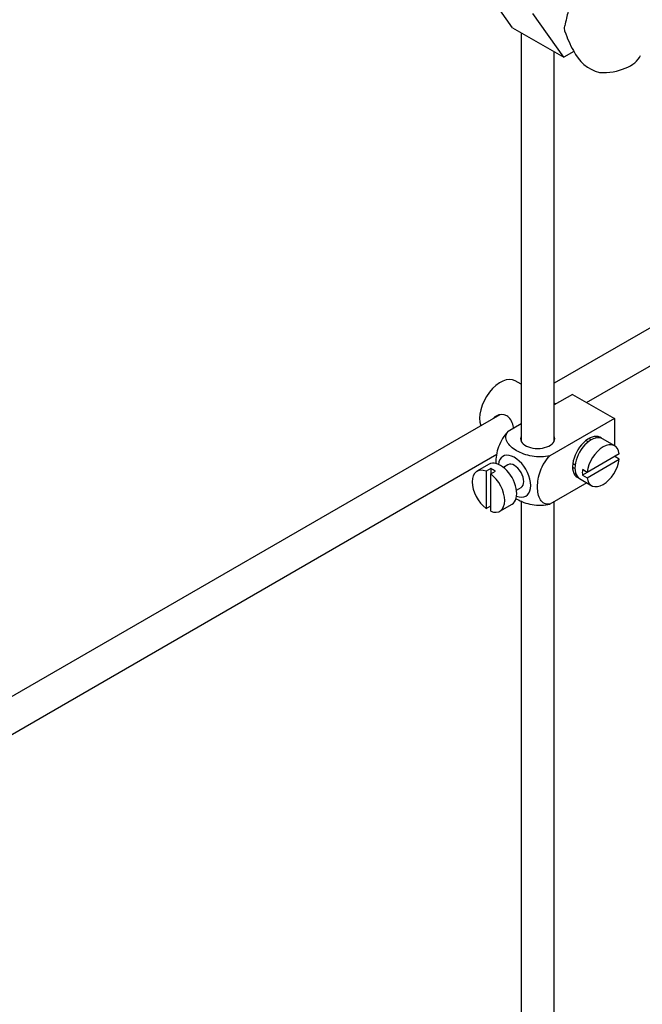
# Model space of a CAD drawing. Units: millimetres. Extents: x 0 to 1278, y 0 to 2170.
# Drawn here: x 253 to 347, y 222 to 372 of the extents above; entities that cross this region are included whole.
import ezdxf
from ezdxf import colors
from ezdxf.entities.mleader import LeaderData, LeaderLine
from ezdxf.math import Vec2, Vec3

# ---------------------------------------------------------------- set-up
doc = ezdxf.new("R2010")
doc.units = ezdxf.units.MM
doc.layers.add('DV7_Défaut', color=7, linetype='Continuous')
doc.layers.add('Défaut', color=7, linetype='Continuous')

# ---------------------------------------------------------------- blocks, each defined once
blk = doc.blocks.new('_DOT')
at = {"color": 0}
blk.add_line((0, 0), (-1, 0), dxfattribs=at)
at = {"color": 0, "const_width": 0.333}
blk.add_lwpolyline([(-0.1665, 0, 1), (0.1665, 0, 1)], format="xyb", close=True, dxfattribs=at)
blk = doc.blocks.new('SE6')
at = {"layer": 'DV7_Défaut', "color": 7, "linetype": 'Continuous'}
for p, q in [((327.68, 370.8), (323, 377.46)), ((335.46, 366.3), (330.78, 372.97)), ((327.68, 370.8), (335.46, 366.3)), ((328.99, 370.04), (328.99, 307.88)), ((333.99, 307.88), (333.99, 367.15)), ((337.01, 367.2), (335.46, 366.3)), ((380.72, 343.68), (333.99, 316.7)), ((338.94, 313.79), (380.72, 337.9)), ((328.99, 316.56), (328.09, 317.08)), ((336.8, 315.02), (333.99, 313.41)), ((336.8, 315.02), (343.16, 311.35)), ((334.23, 313.54), (333.99, 313.67)), ((325.72, 311.93), (226.25, 254.5)), ((328.99, 310.52), (326.99, 309.36)), ((343.16, 311.35), (333.36, 305.69)), ((343.16, 311.35), (343.16, 307.23)), ((339.19, 307.79), (338.84, 307.99)), ((343.21, 307.2), (341.38, 308.26)), ((228.77, 250.17), (325.28, 305.9)), ((343.91, 305.99), (339.01, 303.16)), ((343.91, 305.17), (343.21, 305.58)), ((324.09, 304.38), (322.25, 303.32)), ((326.96, 304.31), (326.27, 303.91)), ((336.84, 304.53), (337.19, 304.32)), ((339.01, 302.34), (343.91, 305.17)), ((324.35, 303.73), (323.64, 303.32)), ((323.64, 303.32), (323.64, 297.66)), ((324.35, 303.73), (324.35, 302.91)), ((324.35, 302.91), (325.06, 303.32)), ((324.35, 297.25), (324.35, 302.91)), ((339.01, 303.16), (338.31, 303.57)), ((339.01, 303.16), (338.31, 302.75)), ((338.31, 302.75), (339.01, 302.34)), ((338.95, 301.57), (333.36, 298.34)), ((337.88, 302.2), (339.71, 301.13)), ((328.27, 300.45), (328.96, 300.84)), ((325.75, 297.26), (327.59, 298.32)), ((328.99, 298.82), (328.99, 141.32)), ((333.99, 141.32), (333.99, 298.71)), ((323.64, 297.66), (324.35, 298.07))]:
    blk.add_line(p, q, dxfattribs=at)
for centre, radius, start, end in [((349.07, 374.42), 14.06, 197.3112, 210.3659), ((342.43, 369.82), 6.03, 204.5053, 255.1652)]:
    blk.add_arc(centre, radius, start, end, dxfattribs=at)
for centre, major_axis, start_param, end_param in [((341.32, 367.44), (-6, 0), 1.499079, 2.89183), ((325.84, 313.19), (2.25, 3.9), 0, 2.687668), ((331.49, 308.29), (-2.6, 0), 6.004938, 6.283185), ((331.49, 308.29), (-2.6, 0), 0, 3.419839), ((339.27, 305.43), (-1.75, -3.03), 3.040405, 6.283185), ((339.63, 305.23), (1.75, 3.03), 0, 3.141593), ((338.21, 306.04), (1.7, 2.94), -0.389872, -0.267297), ((341.46, 304.17), (-1.75, -3.03), 2.499542, 5.35444), ((338.21, 306.04), (1.25, 2.17), 0, 0.141897), ((338.21, 306.04), (1.25, 2.17), 6.141288, 6.283185), ((327.96, 302.57), (1.75, -3.03), 0, 3.79273), ((325.84, 301.35), (1.75, -3.03), 0, 3.141593), ((327.96, 302.57), (-1, 1.73), 3.141593, 6.283185), ((341.46, 304.17), (1.75, 3.03), 2.499542, 5.35444), ((324, 300.29), (1.75, -3.03), 2.499542, 5.35444), ((324.71, 300.7), (-1.75, 3.03), 5.35444, 5.641135), ((324, 300.29), (-1.75, 3.03), 2.499542, 5.35444), ((338.21, 306.04), (1.25, 2.17), 2.999696, 3.28349), ((338.21, 306.04), (1.7, 2.94), 3.408889, 3.531465), ((340.76, 304.57), (-1.75, -3.03), 5.35444, 5.641135), ((339.27, 305.43), (-1.75, -3.03), 0, 0.101188), ((327.96, 302.57), (1.75, -3.03), 5.632048, 6.283185)]:
    blk.add_ellipse(centre, major_axis=major_axis, ratio=0.57735, start_param=start_param, end_param=end_param, dxfattribs=at)
for points, knots in [([(357.69, 380.36), (357.15, 380.65), (355.85, 381.36), (353.54, 382.28), (350.97, 382.87), (348.53, 383.05), (346.11, 382.81), (343.78, 382.13), (341.61, 381), (339.75, 379.51), (338.2, 377.7), (336.99, 375.64), (336.09, 373.37), (335.79, 371.89), (335.63, 371.06)], [0, 0, 0, 0, 0.054697, 0.15477, 0.24341, 0.328582, 0.410744, 0.499327, 0.584717, 0.668213, 0.751148, 0.835152, 0.921714, 1, 1, 1, 1]), ([(335.65, 370.24), (335.58, 370.52), (335.57, 370.78), (335.61, 371.04), (335.61, 371.06), (335.61, 371.07)], [0, 0, 0, 0, 0.95191, 0.95191, 1, 1, 1, 1]), ([(327.86, 309.86), (327.83, 309.98), (327.8, 310.1), (327.59, 310.88), (327.27, 311.48), (326.28, 312.06), (325.66, 312), (325.04, 311.65), (324.91, 311.55), (324.8, 311.44)], [0, 0, 0, 0, 0.071898, 0.071898, 0.478839, 0.478839, 0.88578, 0.88578, 1, 1, 1, 1]), ([(326.99, 309.36), (326.36, 308.76), (325.86, 307.9), (325.24, 306.2), (325.12, 305.36), (325.12, 304.54), (325.12, 304.49), (325.12, 304.44)], [0, 0, 0, 0, 0.48304, 0.48304, 0.966079, 0.966079, 1, 1, 1, 1]), ([(333.36, 305.69), (332.52, 305.45), (331.52, 305.44), (329.74, 305.76), (328.95, 306.07), (327.63, 306.83), (327.1, 307.29), (326.56, 308.31), (326.58, 308.89), (326.99, 309.36)], [0, 0, 0, 0, 0.25, 0.25, 0.5, 0.5, 0.75, 0.75, 1, 1, 1, 1]), ([(333.36, 298.34), (332.73, 298.22), (332.22, 298.5), (331.61, 299.49), (331.48, 300.18), (331.48, 301.71), (331.61, 302.54), (332.22, 304.23), (332.74, 305.09), (333.36, 305.69)], [0, 0, 0, 0, 0.25, 0.25, 0.5, 0.5, 0.75, 0.75, 1, 1, 1, 1]), ([(328.14, 299.19), (328.19, 299.16), (328.25, 299.13), (328.97, 298.71), (329.76, 298.41), (331.53, 298.09), (332.53, 298.11), (333.36, 298.34)], [0, 0, 0, 0, 0.042593, 0.042593, 0.521297, 0.521297, 1, 1, 1, 1])]:
    blk.add_open_spline(points, degree=3, knots=knots, dxfattribs=at)

msp = doc.modelspace()

# ---------------------------------------------------------------- block references
at = {"layer": 'Défaut'}
msp.add_blockref('SE6', (0, 0), dxfattribs=at)

# ---------------------------------------------------------------- leaders
at = {"layer": 'Défaut', "color": 7, "linetype": 'Continuous'}
ml = msp.add_multileader_mtext('Standard', dxfattribs=at)
ml.set_content('{\\pxsm0.9;\\fSolid Edge ISO|b1||i0||c0|p34;\\W1.;01/03/2021\\P}', color=256)
ml.set_leader_properties()
ml.set_arrow_properties(name='DOT')
ml.build(insert=Vec2(0, 0))
ml.multileader.update_dxf_attribs({"leader_type": 0, "dogleg_length": 0, "arrow_head_size": 12})
ctx = ml.context
ctx.base_point, ctx.char_height, ctx.arrow_head_size, ctx.landing_gap_size = Vec3(1051.96, 2162.86), 12, 12, 4.2
notes = []
notes.append((ctx, [(0, (0, 0, 0), (0, 0), (1, 0), 1, [])]))
ctx.mtext.insert = Vec3(1053.96, 2168.98)
ml = msp.add_multileader_mtext('Standard', dxfattribs=at)
ml.set_content('{\\pxsm0.9;\\fArial|b1||i0||c0|p34;\\W1.;151M\\P}', color=256)
ml.set_leader_properties()
ml.set_arrow_properties(name='DOT')
ml.build(insert=Vec2(0, 0))
ml.multileader.update_dxf_attribs({"leader_type": 0, "dogleg_length": 0, "arrow_head_size": 12})
ctx = ml.context
ctx.base_point, ctx.char_height, ctx.arrow_head_size, ctx.landing_gap_size = Vec3(332.84, 2162.69), 12, 12, 4.2
notes.append((ctx, [(0, (0, 0, 0), (0, 0), (1, 0), 1, [])]))
ctx.mtext.insert = Vec3(334.84, 2168.79)
for ctx, leaders in notes:
    for number, flags, end, landing, length, lines in leaders:
        leader = LeaderData()
        leader.index, (leader.has_last_leader_line, leader.has_dogleg_vector, leader.attachment_direction) = number, flags
        leader.last_leader_point, leader.dogleg_vector, leader.dogleg_length = Vec3(end), Vec3(landing), length
        for number, points, colour, breaks in lines:
            line = LeaderLine()
            line.index, line.vertices, line.color, line.breaks = number, Vec3.list(points), colors.encode_raw_color(colour), breaks
            leader.lines.append(line)
        ctx.leaders.append(leader)

doc.saveas('drawing.dxf')
